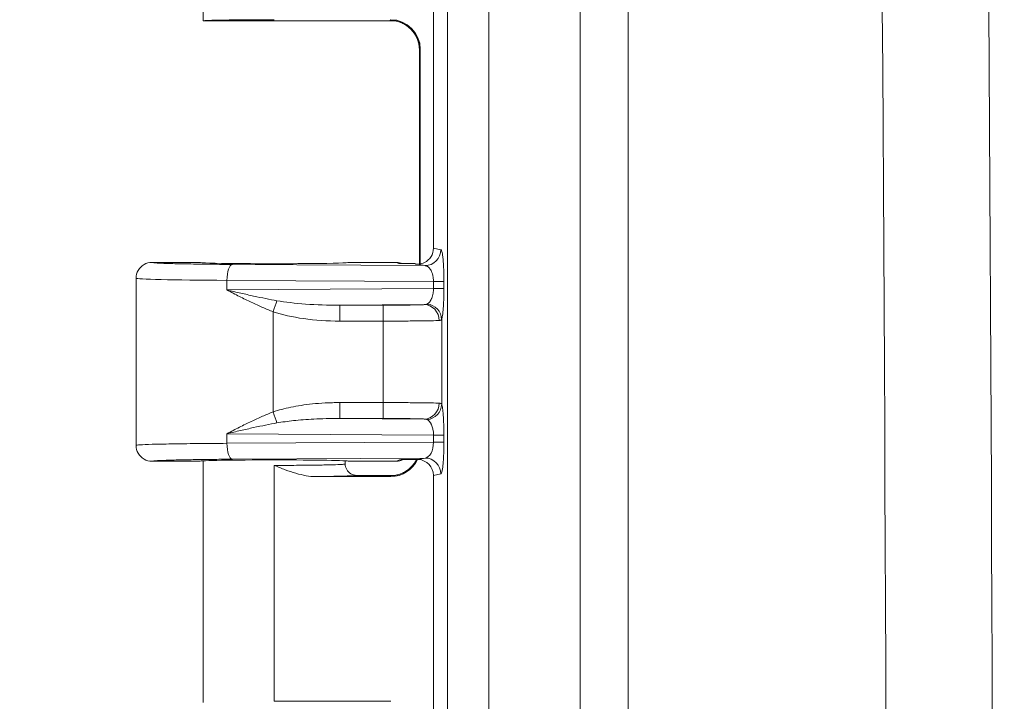
# Model space of a CAD drawing. Units: inches. Extents: x 0 to 119, y 2 to 75.
# Drawn here: x 39 to 41, y 41 to 43 of the extents above; entities that cross this region are included whole.
import ezdxf

# ---------------------------------------------------------------- set-up
doc = ezdxf.new("R2010")
doc.units = ezdxf.units.IN
doc.header["$LTSCALE"] = 3.5
doc.header["$MEASUREMENT"] = 0
for name, color, linetype, lineweight in [('Dimension (ANSI)', 7, 'Continuous', 9), ('Visible (ANSI)', 7, 'Continuous', 18), ('Visible Narrow (ANSI)', 7, 'Continuous', 5)]:
    doc.layers.add(name, color=color, linetype=linetype, lineweight=lineweight)
doc.styles.add('Note Text (ANSI)', font='arial.ttf')
doc.dimstyles.new('.XX', dxfattribs={"dimscale": 3.5, "dimtxt": 0.095, "dimasz": 0.125, "dimexe": 0.1875, "dimexo": 0.0625, "dimgap": 0.0625, "dimtad": 0, "dimtih": 1, "dimtoh": 1, "dimrnd": 1e-08, "dimzin": 0, "dimdsep": 46, "dimtxsty": 'Note Text (ANSI)', "dimblk": 'Filled-1', "dimcen": 0.09, "dimdle": 0.45, "dimclrd": 256, "dimclre": 256, "dimclrt": 256, "dimadec": 0, "dimazin": 1, "dimtfac": 1.263158, "dimtofl": 0, "dimtmove": 0, "dimatfit": 3, "dimfxl": 1, "dimtolj": 1, "dimtzin": 4, "dimlwd": -1, "dimlwe": -1, "dimarcsym": 0})

# ---------------------------------------------------------------- blocks, each defined once
blk = doc.blocks.new('Filled-1')
at = {"color": 0}
for p, q in [((0, 0), (-1, 0.25)), ((-1, 0.25), (-1, -0.25)), ((-1, 0), (0, 0)), ((-1, -0.25), (0, 0))]:
    blk.add_line(p, q, dxfattribs=at)
at = {"color": 0, "flags": 128}
blk.add_lwpolyline([(-1, -0.25), (0, 0), (-1, 0.25), (-1, -0.25)], dxfattribs=at)
at = {"color": 0}
blk.add_solid([(-1, -0.25), (0, 0), (-1, 0.25), (-1, -0.25)], dxfattribs=at)
blk = doc.blocks.new('*D40')
at = {"layer": 'Defpoints', "color": 0, "transparency": 16777216}
for p in [(39.71, 48.9677), (37.0465, 29.5677), (39.7153, 29.5677)]:
    blk.add_point(p, dxfattribs=at)
at = {"layer": 'Dimension (ANSI)', "transparency": 16777216}
for p, q in [((39.4913, 48.9677), (36.3903, 48.9677)), ((37.0465, 48.5302), (37.0465, 39.6562)), ((37.0465, 30.0052), (37.0465, 38.8792)), ((39.4965, 29.5677), (36.3903, 29.5677))]:
    blk.add_line(p, q, dxfattribs=at)
at = {"layer": 'Dimension (ANSI)', "transparency": 16777216, "xscale": 0.4375, "yscale": 0.4375, "zscale": 0.4375}
for p, rotation in [((37.0465, 48.9677), 90), ((37.0465, 29.5677), 270)]:
    blk.add_blockref('Filled-1', p, dxfattribs=dict(at, rotation=rotation))
at = {"layer": 'Dimension (ANSI)', "transparency": 16777216, "insert": (36.5017, 39.4375), "char_height": 0.3325, "attachment_point": 1, "style": 'Note Text (ANSI)'}
blk.add_mtext('\\A1;19.40', dxfattribs=at)

msp = doc.modelspace()

# ---------------------------------------------------------------- linework, layer by layer
at = {"layer": 'Visible (ANSI)'}
for p, q in [((38.95972, 42.51524), (38.95972, 43.0471)), ((39.46622, 43.01507), (39.46622, 42.01492)), ((38.95972, 42.51522), (39.38218, 42.51522)), ((39.38297, 42.51522), (39.38298, 42.51522)), ((39.43742, 42.45293), (39.43742, 41.98061)), ((39.43585, 41.98038), (39.43585, 42.45133)), ((38.95222, 41.98374), (38.84722, 41.98374)), ((39.38488, 41.98374), (39.27972, 41.98374)), ((39.42536, 41.98102), (39.39032, 41.98102)), ((39.42536, 41.98102), (39.42678, 41.98031)), ((38.81222, 41.94874), (38.81222, 41.58125)), ((38.95222, 41.54624), (38.84722, 41.54624)), ((38.95972, 41.01524), (38.95972, 41.5471)), ((39.27222, 41.54022), (39.27222, 41.5471)), ((39.38488, 41.54624), (39.27972, 41.54624)), ((39.44786, 41.55336), (39.4329, 41.55016)), ((39.20708, 41.51251), (39.37243, 41.51251)), ((39.38218, 41.51522), (39.29721, 41.51522)), ((39.38298, 41.51522), (39.38297, 41.51522)), ((39.46622, 41.51507), (39.46622, 40.51492)), ((39.11597, 41.01792), (39.37243, 41.01792))]:
    msp.add_line(p, q, dxfattribs=at)
for centre, major_axis, ratio, start_param, end_param in [((39.11597, 42.5152), (-0.15625, 0), 0.0174551, 4.712389, 6.2751852), ((39.37241, 42.45291), (0.04598, 0.04598), 0.9996955, 5.4979394, 7.0684312), ((39.11597, 42.51524), (-0.15625, 0), 0.0174551, 0, 0.0080001), ((39.43108, 42.01497), (0.03446, -0.00688), 0.9960441, 5.3713339, 6.4793527), ((39.11597, 41.98374), (-0.16375, 0), 0.0174551, 0, 3.1415927), ((39.38488, 41.94874), (0, 0.03501), 0.9992388, 5.8858299, 6.2831853), ((39.44677, 41.98032), (-0.02, 0), 0.0174551, 0.0349066, 0.6114051), ((39.11597, 41.54624), (-0.16375, 0), 0.0174551, 3.1415927, 6.2831853), ((39.37241, 41.57752), (0.04598, -0.04598), 0.9996955, 5.4979394, 6.6318723), ((39.38488, 41.58125), (0, -0.03501), 0.9992388, 0, 0.4529262), ((39.43108, 41.51501), (0.03446, 0.00688), 0.9960441, 6.0870179, 7.6062542)]:
    msp.add_ellipse(centre, major_axis=major_axis, ratio=ratio, start_param=start_param, end_param=end_param, dxfattribs=at)
for points, knots in [([(39.43585, 42.45135), (39.43585, 42.45836), (39.43468, 42.46546), (39.43024, 42.47864), (39.42693, 42.48489), (39.41864, 42.4959), (39.41355, 42.5008), (39.40516, 42.50661), (39.40225, 42.5083), (39.39651, 42.51108), (39.39365, 42.51221), (39.38897, 42.51371), (39.38708, 42.51422), (39.38455, 42.51478), (39.38373, 42.51494), (39.38199, 42.51526), (39.38117, 42.51538), (39.37996, 42.51554), (39.37956, 42.51559), (39.37904, 42.51564), (39.37893, 42.51565), (39.37893, 42.51565)], [0.00004539, 0.00004539, 0.00004539, 0.00004539, 0.05350221, 0.05350221, 0.1061004, 0.1061004, 0.15868412, 0.15868412, 0.18433508, 0.18433508, 0.20807625, 0.20807625, 0.22435037, 0.22435037, 0.2329395, 0.2329395, 0.24528705, 0.24528705, 0.25772957, 0.25772957, 0.27096675, 0.27096675, 0.27096675, 0.27096675]), ([(38.84722, 41.98374), (38.84111, 41.98374), (38.83501, 41.98211), (38.82972, 41.97905), (38.82443, 41.976), (38.81996, 41.97153), (38.81691, 41.96624), (38.81386, 41.96095), (38.81223, 41.95485), (38.81222, 41.94874)], [0, 0, 0, 0, 0.3333333, 0.3333333, 0.3333333, 0.6666667, 0.6666667, 0.6666667, 1, 1, 1, 1]), ([(39.44677, 41.98363), (39.44571, 41.98311), (39.44465, 41.98265), (39.44164, 41.98153), (39.4395, 41.98097), (39.43552, 41.98028), (39.43369, 41.98015), (39.43158, 41.9801), (39.43096, 41.9801), (39.43039, 41.98012)], [-0.246894512, -0.246894512, -0.246894512, -0.246894512, -0.238346377, -0.238346377, -0.222132607, -0.222132607, -0.205918838, -0.205918838, -0.198744519, -0.198744519, -0.198744519, -0.198744519]), ([(38.81222, 41.58125), (38.81222, 41.57514), (38.81386, 41.56904), (38.81691, 41.56375), (38.81844, 41.5611), (38.82039, 41.55858), (38.82248, 41.5565), (38.82456, 41.55441), (38.82708, 41.55246), (38.82972, 41.55094), (38.83501, 41.54788), (38.84111, 41.54624), (38.84722, 41.54624)], [0, 0, 0, 0, 0.3333333, 0.3333333, 0.3333333, 0.500053, 0.500053, 0.500053, 0.6666667, 0.6666667, 0.6666667, 1, 1, 1, 1]), ([(39.37897, 41.51479), (39.37897, 41.51479), (39.37922, 41.51481), (39.38041, 41.51495), (39.38111, 41.51504), (39.38309, 41.51537), (39.38442, 41.51561), (39.38715, 41.51625), (39.38853, 41.51661), (39.39187, 41.51762), (39.39388, 41.51834), (39.39914, 41.52052), (39.40238, 41.52218), (39.41023, 41.5271), (39.41468, 41.53079), (39.42268, 41.53942), (39.42623, 41.54454), (39.42897, 41.55001)], [0.09715556, 0.09715556, 0.09715556, 0.09715556, 0.11776026, 0.11776026, 0.13149386, 0.13149386, 0.14570229, 0.14570229, 0.157783, 0.157783, 0.17459898, 0.17459898, 0.20239252, 0.20239252, 0.24574103, 0.24574103, 0.29230789, 0.29230789, 0.29230789, 0.29230789]), ([(39.3917, 41.54966), (39.39178, 41.54966), (39.3918, 41.54966), (39.3921, 41.54967), (39.39301, 41.54968), (39.39467, 41.5497), (39.39538, 41.54971), (39.39754, 41.54974), (39.39906, 41.54976), (39.40365, 41.54982), (39.40684, 41.54985), (39.41386, 41.54992), (39.41776, 41.54996), (39.42541, 41.55), (39.42914, 41.55001), (39.4329, 41.55016)], [-0.12247118, -0.12247118, -0.12247118, -0.12247118, -0.12062926, -0.12062926, -0.11146439, -0.11146439, -0.10449784, -0.10449784, -0.09051605, -0.09051605, -0.06167357, -0.06167357, -0.02914007, -0.02914007, -0.00042024, -0.00042024, -0.00042024, -0.00042024]), ([(39.29721, 41.51522), (39.29286, 41.51522), (39.28849, 41.51638), (39.2847, 41.51857), (39.28091, 41.52076), (39.27769, 41.524), (39.27553, 41.52776), (39.27337, 41.5315), (39.27221, 41.53575), (39.27221, 41.54018)], [0, 0, 0, 0, 0.33333333, 0.33333333, 0.33333333, 0.66666667, 0.66666667, 0.66666667, 0.99893081, 0.99893081, 0.99893081, 0.99893081])]:
    msp.add_open_spline(points, degree=3, knots=knots, dxfattribs=at)
for points in [[(39.3917, 41.54966), (39.392, 41.54966), (39.3923, 41.54967), (39.3926, 41.54968)], [(39.20708, 41.51251), (39.20026, 41.51251), (39.18622, 41.5139), (39.16394, 41.51928), (39.1405, 41.52729), (39.12432, 41.53375), (39.11597, 41.53708)], [(39.27221, 41.54022), (39.27221, 41.54022), (39.27221, 41.54022), (39.27221, 41.54022)]]:
    msp.add_open_spline(points, degree=3, dxfattribs=at)
at = {"layer": 'Visible Narrow (ANSI)'}
for p, q in [((39.49753, 29.8481), (39.49753, 48.68189)), ((39.58855, 29.89132), (39.58847, 48.64005)), ((39.78884, 47.65449), (39.78884, 30.87549)), ((39.8949, 47.65449), (39.8949, 30.87549)), ((39.37087, 42.51636), (39.37243, 42.51792)), ((39.38182, 42.51543), (39.38179, 42.51543)), ((39.43586, 42.45137), (39.43742, 42.45293)), ((39.43586, 41.98038), (39.43586, 42.45137)), ((39.46622, 42.01492), (39.48273, 42.01163)), ((39.02405, 41.97933), (39.44786, 41.97663)), ((39.38488, 41.98374), (39.39032, 41.98102)), ((39.44786, 41.97663), (39.43039, 41.98012)), ((39.01208, 41.94433), (39.01208, 41.92316)), ((39.01208, 41.94433), (39.46645, 41.94144)), ((39.46645, 41.94144), (39.48935, 41.94144)), ((39.46645, 41.94144), (39.46645, 41.92604)), ((39.48935, 41.94144), (39.48935, 41.92604)), ((39.46645, 41.92604), (39.01208, 41.92316)), ((39.46645, 41.92604), (39.48935, 41.92604)), ((39.44561, 41.89084), (39.26033, 41.88966)), ((39.35556, 41.88968), (39.26033, 41.88966)), ((39.11386, 41.65476), (39.11386, 41.87522)), ((39.3558, 41.85468), (39.26057, 41.85467)), ((39.3558, 41.67531), (39.3558, 41.85468)), ((39.4844, 41.67159), (39.4844, 41.8584)), ((39.26057, 41.67532), (39.3558, 41.67531)), ((39.26033, 41.64032), (39.44561, 41.63915)), ((39.26033, 41.64032), (39.35556, 41.64031)), ((39.01208, 41.60683), (39.01208, 41.58566)), ((39.01208, 41.60683), (39.46645, 41.60394)), ((39.46645, 41.58854), (39.01208, 41.58566)), ((39.46645, 41.60394), (39.48935, 41.60394)), ((39.46645, 41.60394), (39.46645, 41.58854)), ((39.46645, 41.58854), (39.48935, 41.58854)), ((39.48935, 41.60394), (39.48935, 41.58854)), ((39.44786, 41.55336), (39.02405, 41.55066)), ((39.38488, 41.54624), (39.3917, 41.54966)), ((39.11597, 41.53708), (39.11597, 41.51251)), ((39.11597, 41.51251), (39.11597, 41.01792)), ((39.37087, 41.51408), (39.37243, 41.51251)), ((39.3818, 41.51501), (39.3818, 41.51501)), ((39.48273, 41.51836), (39.46622, 41.51507))]:
    msp.add_line(p, q, dxfattribs=at)
for centre, major_axis, ratio, start_param, end_param in [((-208.84778, 39.26499), (0, 352.5808), 0.7071068, 4.6885922, 4.7361858), ((-208.78025, 39.26499), (0, 352.81625), 0.7071068, 4.6885922, 4.7361858), ((39.37087, 42.45137), (-0.04596, 0.04596), 0.9996955, 3.927143, 5.4976348), ((39.44786, 42.01163), (-0.00685, -0.03432), 0.9960441, 0.1976871, 1.7669625), ((39.02405, 41.94433), (0.00022, 0.035), 0.342014, 0.0185735, 1.5729692), ((39.11597, 41.94874), (0.30375, 0), 0.0154424, 3.1415927, 4.3633226), ((39.11361, 41.87522), (-0.01133, -0.03312), 0.0065854, 1.5730565, 2.3970981), ((39.26377, 41.92469), (0.19671, 0.00125), 0.1779585, 3.9070838, 4.6937755), ((39.26033, 41.85467), (0, 0.035), 0.0069601, 4.7123895, 6.2657316), ((39.35556, 41.85468), (0, 0.035), 0.0069601, 4.7123881, 6.2657316), ((39.44561, 41.85585), (-0.00196, 0.03495), 0.9547097, 4.6588847, 6.2244889), ((39.44953, 41.8584), (0.03308, -0.01142), 0.9660617, 0.3433503, 1.8071174), ((39.26406, 41.92473), (0.20875, 0.00135), 0.3355773, 3.9070685, 4.6935121), ((39.26033, 41.67532), (0, -0.035), 0.0069601, 0.0174537, 1.5707972), ((39.35556, 41.67531), (0, -0.035), 0.0069617, 0.017475, 1.5707975), ((39.44561, 41.67414), (-0.00197, -0.03494), 0.9547189, 0.0590313, 1.6246146), ((39.11361, 41.65476), (-0.01133, 0.03312), 0.0065855, 3.8861019, 4.7101539), ((39.44954, 41.67159), (0.03307, 0.01146), 0.9660937, 4.4750278, 5.9388599), ((39.02405, 41.58566), (0.00022, -0.035), 0.3420149, 4.7102155, 6.2645756), ((39.44776, 41.58834), (-0.00043, -0.03499), 0.5341862, 0.0284575, 1.5831814), ((39.37087, 41.57907), (0.04596, 0.04596), 0.9996955, 3.9271431, 5.0341446), ((39.44786, 41.51836), (-0.00685, 0.03432), 0.9960441, 4.5162215, 6.0854968)]:
    msp.add_ellipse(centre, major_axis=major_axis, ratio=ratio, start_param=start_param, end_param=end_param, dxfattribs=at)
for points, knots in [([(39.38036, 42.51548), (39.37817, 42.51557), (39.37254, 42.51585), (39.37066, 42.51615), (39.37087, 42.51636)], [0.25012403, 0.25012403, 0.25012403, 0.25012403, 0.5, 1, 1, 1, 1]), ([(38.84722, 41.98374), (38.8472, 41.98358), (38.84768, 41.98341), (38.84866, 41.98325), (38.85002, 41.98302), (38.85235, 41.98279), (38.85565, 41.98257), (38.8594, 41.98231), (38.86438, 41.98206), (38.87053, 41.98182), (38.87369, 41.9817), (38.87715, 41.98158), (38.88089, 41.98146), (38.89095, 41.98114), (38.90309, 41.98085), (38.91678, 41.98058), (38.91811, 41.98056), (38.91945, 41.98053), (38.92081, 41.98051), (38.93615, 41.98023), (38.95326, 41.97998), (38.97067, 41.97979), (38.97348, 41.97976), (38.9763, 41.97972), (38.97913, 41.9797), (38.99382, 41.97954), (39.00873, 41.97942), (39.02405, 41.97933)], [0, 0, 0, 0, 0.0833532, 0.0833532, 0.0833532, 0.2, 0.2, 0.2, 0.3322093, 0.3322093, 0.3322093, 0.4, 0.4, 0.4, 0.5822529, 0.5822529, 0.5822529, 0.6, 0.6, 0.6, 0.8, 0.8, 0.8, 0.8323297, 0.8323297, 0.8323297, 1, 1, 1, 1]), ([(39.44786, 41.97663), (39.44823, 41.97662), (39.4486, 41.97658), (39.4495, 41.97644), (39.45003, 41.97632), (39.45103, 41.97601), (39.45149, 41.97583), (39.45248, 41.97537), (39.453, 41.97509), (39.45408, 41.9744), (39.45463, 41.974), (39.45568, 41.97312), (39.45618, 41.97265), (39.45731, 41.97147), (39.45794, 41.97071), (39.45903, 41.96923), (39.45949, 41.96856), (39.46063, 41.96668), (39.46132, 41.9654), (39.46235, 41.96311), (39.46271, 41.96223), (39.46372, 41.95949), (39.46433, 41.95749), (39.46507, 41.95434), (39.46528, 41.95333), (39.46592, 41.94978), (39.46624, 41.9471), (39.46642, 41.94335), (39.46645, 41.9424), (39.46645, 41.94144)], [0.00000006, 0.00000006, 0.00000006, 0.00000006, 0.06043021, 0.06043021, 0.14285719, 0.14285719, 0.2109947, 0.2109947, 0.28571433, 0.28571433, 0.36155141, 0.36155141, 0.42857146, 0.42857146, 0.51183306, 0.51183306, 0.57142859, 0.57142859, 0.66257934, 0.66257934, 0.71428573, 0.71428573, 0.81308859, 0.81308859, 0.85714286, 0.85714286, 0.96437442, 0.96437442, 0.99999999, 0.99999999, 0.99999999, 0.99999999]), ([(39.11386, 41.87522), (39.10626, 41.87812), (39.09842, 41.88132), (39.09039, 41.88478), (39.08236, 41.88825), (39.07413, 41.89199), (39.06568, 41.896), (39.05722, 41.9), (39.04854, 41.90428), (39.0396, 41.90882), (39.03066, 41.91335), (39.02147, 41.91816), (39.01208, 41.92316)], [0.00000614, 0.00000614, 0.00000614, 0.00000614, 0.25, 0.25, 0.25, 0.5, 0.5, 0.5, 0.75, 0.75, 0.75, 1, 1, 1, 1]), ([(39.12209, 41.89953), (39.11411, 41.90095), (39.10583, 41.90253), (39.09729, 41.90423), (39.08875, 41.90594), (39.07993, 41.90778), (39.07081, 41.90976), (39.06169, 41.91173), (39.05226, 41.91384), (39.04247, 41.91608), (39.03269, 41.91832), (39.02254, 41.92069), (39.01208, 41.92316)], [0, 0, 0, 0, 0.25, 0.25, 0.25, 0.5, 0.5, 0.5, 0.75, 0.75, 0.75, 1, 1, 1, 1]), ([(39.46645, 41.92604), (39.46645, 41.92455), (39.46639, 41.923), (39.46626, 41.9214), (39.46625, 41.92127), (39.46624, 41.92114), (39.46623, 41.92102), (39.46609, 41.9193), (39.46587, 41.91753), (39.46557, 41.91575), (39.46526, 41.91391), (39.46486, 41.91206), (39.46435, 41.9102), (39.46384, 41.90837), (39.46323, 41.90654), (39.46249, 41.90475), (39.46241, 41.90456), (39.46233, 41.90437), (39.46225, 41.90419), (39.46157, 41.9026), (39.46079, 41.90105), (39.4599, 41.8996), (39.45973, 41.89934), (39.45957, 41.89907), (39.4594, 41.89881), (39.45853, 41.8975), (39.45757, 41.89628), (39.45654, 41.89522), (39.45626, 41.89494), (39.45598, 41.89466), (39.45569, 41.8944), (39.4547, 41.8935), (39.45364, 41.89274), (39.45252, 41.89215)], [0.00000024, 0.00000024, 0.00000024, 0.00000024, 0.13245702, 0.13245702, 0.13245702, 0.14285735, 0.14285735, 0.14285735, 0.28382138, 0.28382138, 0.28382138, 0.42857157, 0.42857157, 0.42857157, 0.57142867, 0.57142867, 0.57142867, 0.586572, 0.586572, 0.586572, 0.71428578, 0.71428578, 0.71428578, 0.73785016, 0.73785016, 0.73785016, 0.85714289, 0.85714289, 0.85714289, 0.8892993, 0.8892993, 0.8892993, 1, 1, 1, 1]), ([(39.48935, 41.92604), (39.48935, 41.92303), (39.48933, 41.91995), (39.48929, 41.9165), (39.48928, 41.91625), (39.48923, 41.91257), (39.48916, 41.90903), (39.48894, 41.90179), (39.4888, 41.89809), (39.48861, 41.89421), (39.48861, 41.89404), (39.48842, 41.89039), (39.48822, 41.8869), (39.48794, 41.88312), (39.48791, 41.88275), (39.48764, 41.8792), (39.48736, 41.87611), (39.48699, 41.8727), (39.48693, 41.87217), (39.48655, 41.86903), (39.48621, 41.86661), (39.48574, 41.86393), (39.48564, 41.86339), (39.48519, 41.86108), (39.48481, 41.85957), (39.4844, 41.8584)], [0, 0, 0, 0, 0.13245193, 0.13245193, 0.14285714, 0.14285714, 0.28383771, 0.28383771, 0.42857143, 0.42857143, 0.43520837, 0.43520837, 0.57142857, 0.57142857, 0.58652898, 0.58652898, 0.71428571, 0.71428571, 0.73778399, 0.73778399, 0.85714286, 0.85714286, 0.88937637, 0.88937637, 0.99998947, 0.99998947, 0.99998947, 0.99998947]), ([(39.44561, 41.89084), (39.44486, 41.8908), (39.44403, 41.89076), (39.44312, 41.89072), (39.44029, 41.89059), (39.43671, 41.89048), (39.43236, 41.89037), (39.43019, 41.89032), (39.42784, 41.89027), (39.42531, 41.89022), (39.42114, 41.89014), (39.41649, 41.89007), (39.41147, 41.89), (39.40743, 41.88995), (39.40316, 41.8899), (39.39871, 41.88986), (39.39428, 41.88982), (39.38969, 41.88979), (39.385, 41.88976), (39.37904, 41.88973), (39.37293, 41.8897), (39.36663, 41.88969), (39.36301, 41.88968), (39.35932, 41.88968), (39.35556, 41.88968)], [0, 0, 0, 0, 0.0609084, 0.0609084, 0.0609084, 0.25, 0.25, 0.25, 0.3441865, 0.3441865, 0.3441865, 0.5, 0.5, 0.5, 0.6252435, 0.6252435, 0.6252435, 0.75, 0.75, 0.75, 0.9087902, 0.9087902, 0.9087902, 1, 1, 1, 1]), ([(39.45252, 41.89215), (39.45173, 41.89173), (39.44979, 41.89112), (39.44713, 41.89088), (39.44561, 41.89084)], [0.00047495, 0.00047495, 0.00047495, 0.00047495, 0.5, 0.99999963, 0.99999963, 0.99999963, 0.99999963]), ([(39.47902, 41.85585), (39.47496, 41.85568), (39.46268, 41.85536), (39.43362, 41.85498), (39.39679, 41.85474), (39.36947, 41.85468), (39.3558, 41.85468)], [0.00000006, 0.00000006, 0.00000006, 0.00000006, 0.25, 0.5, 0.75, 1, 1, 1, 1]), ([(39.4844, 41.8584), (39.48401, 41.85759), (39.48278, 41.85637), (39.48046, 41.85591), (39.47902, 41.85585)], [0.00025737, 0.00025737, 0.00025737, 0.00025737, 0.5, 1, 1, 1, 1]), ([(39.3558, 41.67531), (39.36947, 41.67531), (39.39679, 41.67525), (39.43362, 41.675), (39.46268, 41.67462), (39.47496, 41.67431), (39.47902, 41.67414)], [0.00000006, 0.00000006, 0.00000006, 0.00000006, 0.25, 0.5, 0.75, 1, 1, 1, 1]), ([(39.47902, 41.67414), (39.48046, 41.67408), (39.48278, 41.67361), (39.48401, 41.6724), (39.4844, 41.67159)], [0.00001656, 0.00001656, 0.00001656, 0.00001656, 0.5, 0.99978385, 0.99978385, 0.99978385, 0.99978385]), ([(39.01208, 41.60683), (39.02137, 41.61177), (39.03049, 41.61654), (39.0394, 41.62107), (39.0483, 41.62559), (39.057, 41.62987), (39.06548, 41.6339), (39.07396, 41.63792), (39.08223, 41.64168), (39.09029, 41.64516), (39.09836, 41.64864), (39.10622, 41.65185), (39.11386, 41.65476)], [0, 0, 0, 0, 0.24999953, 0.24999953, 0.24999953, 0.49999905, 0.49999905, 0.49999905, 0.74999858, 0.74999858, 0.74999858, 0.99999811, 0.99999811, 0.99999811, 0.99999811]), ([(39.01208, 41.60683), (39.02242, 41.60927), (39.03249, 41.61162), (39.04225, 41.61385), (39.052, 41.61609), (39.06145, 41.6182), (39.0706, 41.62018), (39.07974, 41.62216), (39.0886, 41.62402), (39.09718, 41.62573), (39.10577, 41.62745), (39.11408, 41.62903), (39.12209, 41.63046)], [0, 0, 0, 0, 0.25, 0.25, 0.25, 0.5, 0.5, 0.5, 0.75, 0.75, 0.75, 1, 1, 1, 1]), ([(39.12209, 41.63046), (39.12776, 41.63147), (39.13367, 41.6324), (39.14588, 41.63409), (39.15218, 41.63485), (39.16542, 41.63626), (39.17237, 41.6369), (39.18713, 41.63805), (39.19495, 41.63856), (39.21165, 41.63941), (39.22054, 41.63976), (39.23953, 41.64023), (39.24964, 41.64036), (39.26033, 41.64032)], [0.00002012, 0.00002012, 0.00002012, 0.00002012, 0.16666667, 0.16666667, 0.33333333, 0.33333333, 0.5, 0.5, 0.66666667, 0.66666667, 0.83333333, 0.83333333, 1, 1, 1, 1]), ([(39.35556, 41.64031), (39.35932, 41.64031), (39.36301, 41.64031), (39.36663, 41.6403), (39.37293, 41.64029), (39.37904, 41.64026), (39.385, 41.64023), (39.38969, 41.6402), (39.39428, 41.64017), (39.39871, 41.64013), (39.40316, 41.64008), (39.40743, 41.64004), (39.41147, 41.63999), (39.41649, 41.63992), (39.42114, 41.63985), (39.42531, 41.63977), (39.42784, 41.63972), (39.43019, 41.63967), (39.43236, 41.63961), (39.43671, 41.63951), (39.44029, 41.63939), (39.44312, 41.63927), (39.44403, 41.63923), (39.44486, 41.63919), (39.44561, 41.63915)], [0, 0, 0, 0, 0.09122, 0.09122, 0.09122, 0.25, 0.25, 0.25, 0.37476595, 0.37476595, 0.37476595, 0.5, 0.5, 0.5, 0.65582312, 0.65582312, 0.65582312, 0.75, 0.75, 0.75, 0.93910178, 0.93910178, 0.93910178, 0.99998603, 0.99998603, 0.99998603, 0.99998603]), ([(39.44561, 41.63915), (39.44713, 41.63911), (39.44979, 41.63887), (39.45173, 41.63825), (39.45252, 41.63784)], [0, 0, 0, 0, 0.5, 0.99999929, 0.99999929, 0.99999929, 0.99999929]), ([(39.45252, 41.63784), (39.45338, 41.63739), (39.45427, 41.6368), (39.45614, 41.63523), (39.45712, 41.63423), (39.45827, 41.63277), (39.45842, 41.63256), (39.45939, 41.63124), (39.46022, 41.62994), (39.46134, 41.62779), (39.46166, 41.62713), (39.46258, 41.6251), (39.46316, 41.62362), (39.46411, 41.62069), (39.4645, 41.61929), (39.46516, 41.61649), (39.46543, 41.6151), (39.46601, 41.61147), (39.46626, 41.60917), (39.46642, 41.60585), (39.46645, 41.6049), (39.46645, 41.60394)], [0, 0, 0, 0, 0.16251234, 0.16251234, 0.33333333, 0.33333333, 0.35990268, 0.35990268, 0.5, 0.5, 0.5571352, 0.5571352, 0.66666667, 0.66666667, 0.75466077, 0.75466077, 0.83333333, 0.83333333, 0.95309296, 0.95309296, 0.99999999, 0.99999999, 0.99999999, 0.99999999]), ([(39.01208, 41.58566), (38.98882, 41.58553), (38.94438, 41.58518), (38.88795, 41.58442), (38.84508, 41.58347), (38.81829, 41.5824), (38.81222, 41.58163), (38.81222, 41.58125)], [0.00000001, 0.00000001, 0.00000001, 0.00000001, 0.2, 0.4, 0.6, 0.8, 1, 1, 1, 1]), ([(39.48935, 41.58854), (39.48935, 41.58553), (39.48933, 41.58244), (39.48929, 41.57898), (39.48928, 41.57872), (39.48923, 41.57504), (39.48916, 41.57152), (39.48894, 41.56424), (39.4888, 41.56049), (39.48861, 41.55662), (39.4886, 41.55649), (39.48842, 41.55282), (39.48821, 41.54928), (39.48793, 41.5455), (39.48791, 41.54519), (39.48763, 41.54163), (39.48735, 41.53847), (39.48697, 41.53506), (39.48692, 41.5346), (39.48655, 41.53145), (39.48619, 41.52897), (39.48572, 41.52631), (39.48563, 41.52583), (39.48517, 41.5235), (39.48477, 41.52194), (39.48422, 41.5204), (39.48409, 41.52007), (39.48356, 41.51894), (39.48315, 41.51845), (39.48273, 41.51836)], [0, 0, 0, 0, 0.1154066, 0.1154066, 0.125, 0.125, 0.2473159, 0.2473159, 0.375, 0.375, 0.3792066, 0.3792066, 0.5, 0.5, 0.5110564, 0.5110564, 0.625, 0.625, 0.6428962, 0.6428962, 0.75, 0.75, 0.7747229, 0.7747229, 0.875, 0.875, 0.9068723, 0.9068723, 1, 1, 1, 1]), ([(39.02405, 41.55066), (39.01514, 41.55061), (39.00654, 41.55054), (38.98676, 41.55037), (38.97583, 41.55026), (38.95248, 41.54999), (38.94029, 41.54981), (38.92455, 41.54955), (38.92019, 41.54947), (38.90136, 41.5491), (38.87613, 41.54847), (38.86037, 41.54775), (38.85355, 41.54727), (38.85222, 41.54716), (38.84851, 41.54679), (38.84718, 41.54652), (38.84722, 41.54624)], [0, 0, 0, 0, 0.0842062, 0.0842062, 0.2, 0.2, 0.3427236, 0.3427236, 0.4, 0.4, 0.6, 0.8, 0.8, 0.8590738, 0.8590738, 1, 1, 1, 1]), ([(39.11597, 41.53708), (39.13066, 41.53708), (39.14536, 41.53712), (39.1595, 41.5372), (39.17365, 41.53729), (39.18725, 41.53741), (39.19965, 41.53757), (39.21205, 41.53773), (39.22324, 41.53793), (39.23271, 41.53814), (39.24218, 41.53836), (39.24993, 41.53859), (39.25585, 41.53883), (39.26177, 41.53908), (39.26589, 41.53932), (39.2685, 41.53956), (39.27111, 41.53979), (39.27222, 41.54), (39.27221, 41.54022)], [0, 0, 0, 0, 0.1666667, 0.1666667, 0.1666667, 0.3333333, 0.3333333, 0.3333333, 0.5, 0.5, 0.5, 0.6666667, 0.6666667, 0.6666667, 0.8333333, 0.8333333, 0.8333333, 1, 1, 1, 1]), ([(39.20708, 41.51251), (39.22265, 41.51267), (39.23596, 41.51286), (39.2475, 41.51307), (39.25903, 41.51328), (39.26879, 41.51352), (39.27626, 41.51377), (39.28372, 41.51402), (39.2889, 41.51427), (39.29224, 41.51451), (39.29558, 41.51475), (39.29709, 41.51499), (39.29721, 41.51522)], [0, 0, 0, 0, 0.25, 0.25, 0.25, 0.5, 0.5, 0.5, 0.75, 0.75, 0.75, 1, 1, 1, 1]), ([(39.38036, 41.51495), (39.3781, 41.51486), (39.37619, 41.51476), (39.37472, 41.51466), (39.37442, 41.51465), (39.37415, 41.51463), (39.37389, 41.51461), (39.37162, 41.51444), (39.37069, 41.51426), (39.37087, 41.51408)], [0.24544515, 0.24544515, 0.24544515, 0.24544515, 0.5, 0.5, 0.5, 0.55129939, 0.55129939, 0.55129939, 1, 1, 1, 1])]:
    msp.add_open_spline(points, degree=3, knots=knots, dxfattribs=at)
for points in [[(39.43585, 42.45133), (39.43585, 42.45134), (39.43585, 42.45135), (39.43586, 42.45137)], [(39.48273, 42.01163), (39.48304, 42.01156), (39.48369, 42.01099), (39.48476, 42.00831), (39.48589, 42.00324), (39.48707, 41.99485), (39.48821, 41.98198), (39.48911, 41.96365), (39.48935, 41.94929), (39.48935, 41.94144)], [(39.11386, 41.65476), (39.11987, 41.65682), (39.13242, 41.6606), (39.15249, 41.66529), (39.17461, 41.66926), (39.1995, 41.67246), (39.22779, 41.6747), (39.24923, 41.67532), (39.26057, 41.67532)], [(39.4844, 41.67159), (39.48472, 41.67067), (39.48538, 41.66825), (39.4864, 41.66241), (39.48746, 41.65344), (39.48843, 41.64067), (39.48916, 41.6237), (39.48935, 41.61086), (39.48935, 41.60394)]]:
    msp.add_open_spline(points, degree=3, dxfattribs=at)

# ---------------------------------------------------------------- dimensions: what is measured, and where the dimension line sits
at = {"layer": 'Dimension (ANSI)'}
dim = msp.add_linear_dim(base=(37.04652, 29.56774), p1=(39.71002, 48.96772), p2=(39.71527, 29.56774), angle=90, dimstyle='.XX', override={"dimgap": 0.0625, "dimdec": 2, "dimtol": 0, "dimlim": 0, "dimtp": 0, "dimtm": 0, "dimtdec": 2, "dimatfit": 1}, dxfattribs=at)
dim.commit()
dim.dimension.update_dxf_attribs({"geometry": '*D40', "text_midpoint": (37.04652, 39.26773), "dimtype": 160})

doc.saveas('drawing.dxf')
